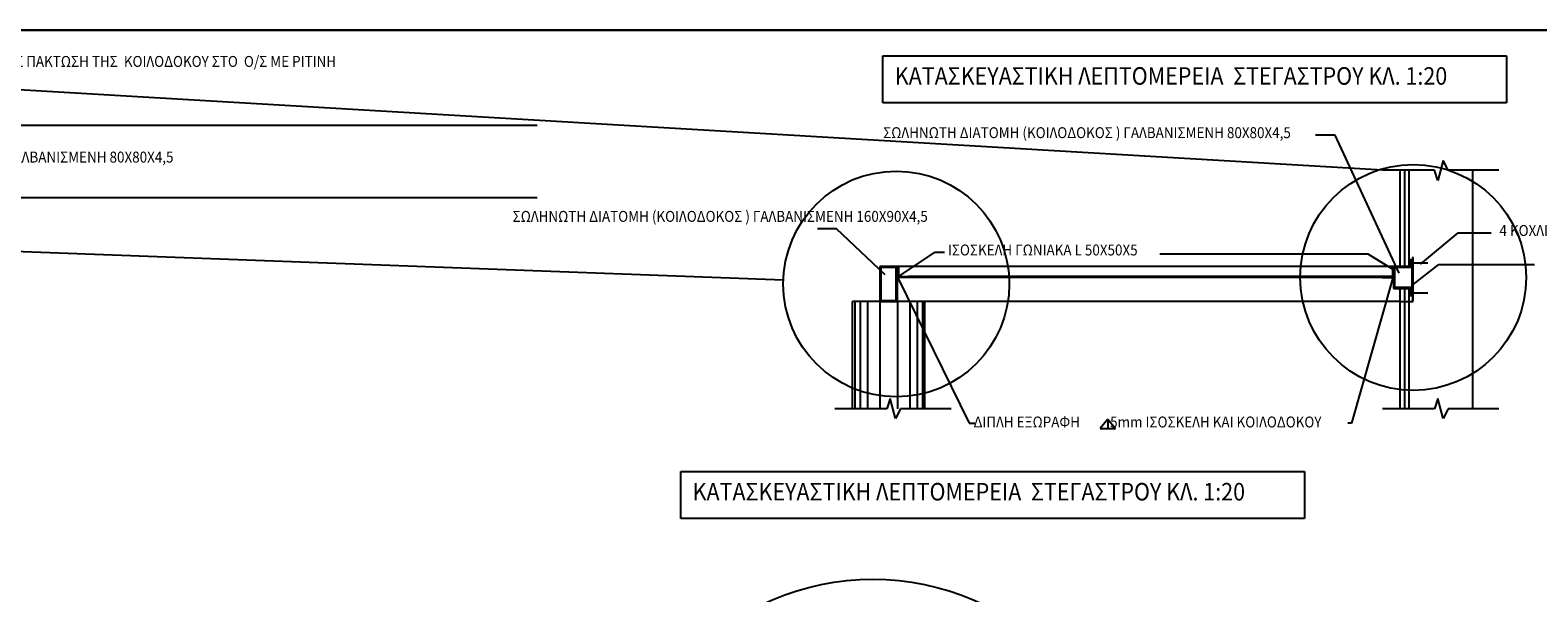
# Model space of a CAD drawing. Extents: x -75 to 171, y -301 to -214.
# Drawn here: x -41 to -34, y -262 to -259 of the extents above; entities that cross this region are included whole.
import ezdxf

# ---------------------------------------------------------------- set-up
doc = ezdxf.new("R2010")
doc.units = 0
doc.header["$MEASUREMENT"] = 0
doc.linetypes.add('HIDDEN', pattern=[9.525, 6.35, -3.175])
for name, color, linetype in [('FHLP', 4, 'Continuous'), ('PROV-0', 8, 'Continuous'), ('provo1', 1, 'Continuous'), ('provo2', 2, 'Continuous'), ('TEXT', 244, 'Continuous'), ('ΜΟΝΩΣΕΙΣ', 8, 'Continuous'), ('ΠΡΟ-02', 2, 'Continuous'), ('ΤΟΜΕΣ ΛΕΠΤΕΣ', 2, 'Continuous')]:
    doc.layers.add(name, color=color, linetype=linetype)
doc.styles.add('DIM25', font='ARIAL.TTF', dxfattribs={"width": 0.9, "height": 0.05})
doc.linetypes.add('BATTING', pattern='A,0.0001,-0.1,[134,ltypeshp.shx,S=0.1,R=0,X=-0.1,Y=0],-0.2,[134,ltypeshp.shx,S=0.1,R=180,X=0.1,Y=0],-0.1', length=0.4001)

# ---------------------------------------------------------------- blocks, each defined once
blk = doc.blocks.new('A$C777A25C6')
at = {"layer": 'provo2'}
for color, points in [(21, [(13.6265, -1.0384), (13.6235, -1.0384), (13.6235, -1.2384), (13.6265, -1.2384)]), (220, [(11.2772, -1.1298), (11.2715, -1.1298), (11.2715, -1.1347)]), (220, [(13.5308, -1.1298), (13.5365, -1.1298), (13.5365, -1.1347)])]:
    blk.add_hatch(color=color, dxfattribs=at).paths.add_polyline_path(points)
at = {"color": 9}
blk.add_line((0, 0), (22.5832, 0), dxfattribs=at)
blk.add_lwpolyline([(0, 0), (22.5832, 0), (22.5832, -7.6508), (0, -7.6508)], close=True, dxfattribs=at)
at = {"layer": 'FHLP', "color": 133, "linetype": 'Continuous'}
for p, q in [((13.2704, -0.4801), (13.1801, -0.4801)), ((13.5616, -1.1104), (13.2704, -0.4801)), ((13.6265, -1.0798), (13.5365, -1.0798)), ((13.5365, -1.0798), (13.5365, -1.1798)), ((13.6215, -1.0848), (13.5415, -1.0848)), ((13.5415, -1.0848), (13.5415, -1.1748)), ((13.6215, -1.1748), (13.6215, -1.0848)), ((13.6265, -1.1798), (13.6265, -1.0798)), ((13.5365, -1.1798), (13.6265, -1.1798)), ((13.5415, -1.1748), (13.6215, -1.1748))]:
    blk.add_line(p, q, dxfattribs=at)
at = {"layer": 'FHLP', "color": 161, "linetype": 'Continuous'}
for p, q in [((10.9935, -0.9079), (10.9062, -0.9079)), ((11.2157, -1.1175), (10.9935, -0.9079)), ((11.2715, -1.0798), (11.1915, -1.0798)), ((11.1915, -1.0798), (11.1915, -1.2398)), ((11.1915, -1.0798), (11.1915, -1.2398)), ((11.2665, -1.0848), (11.1965, -1.0848)), ((11.1965, -1.0848), (11.1965, -1.2348)), ((11.2665, -1.2348), (11.2665, -1.0848)), ((11.2715, -1.2398), (11.2715, -1.0798)), ((11.1965, -1.2348), (11.2665, -1.2348)), ((11.1915, -1.2398), (11.2715, -1.2398))]:
    blk.add_line(p, q, dxfattribs=at)
at = {"layer": 'FHLP', "color": 103, "linetype": 'Continuous'}
for p, q in [((13.6593, -1.0691), (13.8311, -0.9257)), ((13.8311, -0.9257), (13.9818, -0.9257)), ((13.6161, -1.0793), (13.6161, -1.0455)), ((13.6215, -1.0629), (13.6932, -1.0629)), ((13.6215, -1.0629), (13.6876, -1.0629)), ((13.6161, -1.2168), (13.6161, -1.183)), ((13.6215, -1.2004), (13.6932, -1.2004)), ((13.6215, -1.2004), (13.6876, -1.2004))]:
    blk.add_line(p, q, dxfattribs=at)
at = {"layer": 'FHLP', "color": 72, "linetype": 'Continuous'}
for p, q in [((11.2772, -1.1248), (11.444, -1.0139)), ((11.444, -1.0139), (11.4868, -1.0139)), ((13.421, -1.0239), (12.47, -1.0239)), ((13.5315, -1.0918), (13.421, -1.0239)), ((11.2722, -1.0798), (11.2772, -1.0798)), ((11.2722, -1.1298), (11.2722, -1.0798)), ((11.2772, -1.0798), (11.2772, -1.1248)), ((13.5365, -1.0798), (13.5315, -1.0798)), ((13.5315, -1.0798), (13.5315, -1.1248)), ((13.5365, -1.1298), (13.5365, -1.0798)), ((11.3222, -1.1298), (11.2722, -1.1298)), ((11.2772, -1.1248), (11.3222, -1.1248)), ((11.3222, -1.1248), (11.3222, -1.1298)), ((13.5315, -1.1248), (13.4865, -1.1248)), ((13.4865, -1.1248), (13.4865, -1.1298)), ((13.4865, -1.1298), (13.5365, -1.1298))]:
    blk.add_line(p, q, dxfattribs=at)
at = {"layer": 'FHLP', "color": 220, "linetype": 'Continuous'}
for p, q in [((12.232, -1.7773), (12.1969, -1.8197)), ((12.232, -1.7773), (12.232, -1.8197)), ((12.232, -1.7773), (12.2671, -1.8197)), ((12.1969, -1.8197), (12.2671, -1.8197))]:
    blk.add_line(p, q, dxfattribs=at)
at = {"layer": 'PROV-0'}
for p, q in [((11.0774, -1.2398), (11.0774, -1.7306)), ((11.1018, -1.2398), (11.1018, -1.7306)), ((11.1018, -1.2398), (11.1018, -1.7306)), ((11.1353, -1.2398), (11.1353, -1.7306)), ((11.1353, -1.2398), (11.1353, -1.7306)), ((11.1908, -1.2398), (11.1908, -1.7306)), ((11.1908, -1.2398), (11.1908, -1.7306)), ((11.2722, -1.2398), (11.2722, -1.7306)), ((11.2722, -1.2398), (11.2722, -1.7306)), ((11.3277, -1.2398), (11.3277, -1.7306)), ((11.3277, -1.2398), (11.3277, -1.7306)), ((11.3612, -1.2398), (11.3612, -1.7306)), ((11.3612, -1.2398), (11.3612, -1.7306)), ((11.3856, -1.2398), (11.3856, -1.7306))]:
    blk.add_line(p, q, dxfattribs=at)
at = {"layer": 'provo1'}
for p, q in [((13.5665, -1.0798), (11.2715, -1.0798)), ((13.4865, -1.1248), (11.3222, -1.1248)), ((13.5365, -1.1298), (11.3222, -1.1298)), ((11.0665, -1.7306), (11.0665, -1.2398)), ((11.3965, -1.2398), (11.0665, -1.2398)), ((11.3965, -1.7306), (11.3965, -1.2398)), ((13.5665, -1.2398), (11.3965, -1.2398))]:
    blk.add_line(p, q, dxfattribs=at)
at = {"layer": 'provo2', "color": 7}
for p, q in [((17.272, 0), (0, 0)), ((11.2053, -0.1168), (14.0523, -0.1168)), ((11.2053, -0.3314), (11.2053, -0.1168)), ((14.0523, -0.1168), (14.0523, -0.3314)), ((14.0523, -0.3314), (11.2053, -0.3314)), ((9.6265, -0.4363), (5.5625, -0.4362)), ((9.6265, -0.7663), (5.8925, -0.7662)), ((10.2823, -2.0162), (13.1294, -2.0162)), ((10.2823, -2.2308), (10.2823, -2.0162)), ((13.1294, -2.0162), (13.1294, -2.2308)), ((13.1294, -2.2308), (10.2823, -2.2308))]:
    blk.add_line(p, q, dxfattribs=at)
at = {"layer": 'provo2', "color": 8}
for p, q in [((13.4854, -0.64), (5.8334, -0.1894)), ((3.6469, -0.8764), (10.751, -1.1406))]:
    blk.add_line(p, q, dxfattribs=at)
at = {"layer": 'provo2'}
for p, q in [((13.5665, -1.0798), (13.5665, -0.64)), ((13.5665, -1.0798), (13.6265, -1.0798)), ((13.5665, -1.7306), (13.5665, -1.1798))]:
    blk.add_line(p, q, dxfattribs=at)
at = {"layer": 'provo2', "color": 220}
for p, q in [((11.2718, -1.0798), (11.2718, -1.1298)), ((13.5362, -1.0798), (13.5362, -1.1298)), ((13.6235, -1.0384), (13.6265, -1.0384)), ((11.2772, -1.1298), (11.2715, -1.1347)), ((11.2772, -1.1298), (11.2715, -1.1298)), ((11.2715, -1.1298), (11.2715, -1.1347)), ((11.2715, -1.1347), (11.2772, -1.1298)), ((11.2744, -1.1323), (11.5995, -1.7956)), ((13.5337, -1.1323), (13.3453, -1.7949)), ((13.5308, -1.1298), (13.5365, -1.1347)), ((13.5308, -1.1298), (13.5365, -1.1298)), ((13.5365, -1.1347), (13.5308, -1.1298)), ((13.5365, -1.1298), (13.5365, -1.1347)), ((11.5995, -1.7956), (11.6244, -1.7956)), ((13.3453, -1.7949), (13.3282, -1.7949))]:
    blk.add_line(p, q, dxfattribs=at)
at = {"layer": 'provo2', "color": 21}
for p, q in [((13.6265, -1.0384), (13.6235, -1.0384)), ((13.6235, -1.0384), (13.6235, -1.2384)), ((13.6265, -1.2384), (13.6265, -1.0384)), ((13.6265, -1.1621), (13.743, -1.0706)), ((13.743, -1.0706), (14.1801, -1.0706)), ((13.6235, -1.2384), (13.6265, -1.2384))]:
    blk.add_line(p, q, dxfattribs=at)
at = {"layer": 'provo2', "color": 103}
blk.add_line((13.6235, -1.1697), (13.6265, -1.1697), dxfattribs=at)
at = {"layer": 'provo2', "linetype": 'HIDDEN', "ltscale": 0.05}
blk.add_line((13.5665, -1.2398), (13.6265, -1.2398), dxfattribs=at)
at = {"layer": 'provo2', "color": 8}
for centre, radius in [((13.6265, -1.1298), 0.5158), ((11.2665, -1.1598), 0.5158), ((11.1597, -3.678), 1.1692)]:
    blk.add_circle(centre, radius, dxfattribs=at)
at = {"layer": 'TEXT'}
for p, q in [((13.7636, -0.596), (13.7384, -0.6871)), ((13.7856, -0.64), (13.7636, -0.596)), ((13.7237, -0.64), (13.4854, -0.64)), ((13.7384, -0.6871), (13.7237, -0.64)), ((14.0166, -0.64), (13.7856, -0.64)), ((11.2384, -1.6835), (11.2237, -1.7306)), ((11.2635, -1.7746), (11.2384, -1.6835)), ((13.7384, -1.6835), (13.7237, -1.7306)), ((13.7636, -1.7746), (13.7384, -1.6835)), ((11.2237, -1.7306), (10.9854, -1.7306)), ((11.2856, -1.7306), (11.2635, -1.7746)), ((11.5166, -1.7306), (11.2856, -1.7306)), ((13.7237, -1.7306), (13.4854, -1.7306)), ((13.7856, -1.7306), (13.7636, -1.7746)), ((14.0166, -1.7306), (13.7856, -1.7306))]:
    blk.add_line(p, q, dxfattribs=at)
at = {"layer": 'ΜΟΝΩΣΕΙΣ', "linetype": 'BATTING', "ltscale": 0.05}
for p, q in [((13.6065, -0.64), (13.6065, -1.0798)), ((13.6065, -1.1798), (13.6065, -1.7306))]:
    blk.add_line(p, q, dxfattribs=at)
at = {"layer": 'ΠΡΟ-02'}
blk.add_line((13.8965, -0.64), (13.8965, -1.7306), dxfattribs=at)
at = {"layer": 'ΤΟΜΕΣ ΛΕΠΤΕΣ'}
for p, q in [((13.5865, -0.64), (13.5865, -1.0798)), ((13.5865, -1.1798), (13.5865, -1.7306))]:
    blk.add_line(p, q, dxfattribs=at)
at = {"layer": 'FHLP', "color": 103, "linetype": 'Continuous', "style": 'DIM25', "width": 0.9}
for p in [(6.168, -0.1681), (14.02, -0.9404)]:
    blk.add_text('4 KOXΛΙΟΥΜΕΝΑ ΕΛΑΣΜΑΤΑ M14  ΠΡΟΣ ΠΑΚΤΩΣΗ THΣ  KOIΛΟΔΟΚΟΥ ΣΤΟ  Ο/Σ ME PITINH', height=0.05, dxfattribs=at).set_placement(p)
at = {"layer": 'FHLP', "color": 133, "linetype": 'Continuous', "style": 'DIM25', "width": 0.9}
for s, p in [('ΣΩΛΗΝΩΤΗ ΔΙΑΤΟΜΗ (ΚOIΛΟΔΟΚΟΣ ) ΓΑΛΒΑΝΙΣΜΕΝΗ 80Χ80Χ4,5', (11.2067, -0.4935)), ('ΣΩΛΗΝΩΤΗ ΔΙΑΤΟΜΗ ΣΗΜΕΙΑΚΑ (ΚOIΛΟΔΟΚΟΣ ) ΓΑΛΒΑΝΙΣΜΕΝΗ 80Χ80Χ4,5', (5.7922, -0.605))]:
    blk.add_text(s, height=0.05, dxfattribs=at).set_placement(p)
at = {"layer": 'FHLP', "color": 161, "linetype": 'Continuous', "style": 'DIM25', "width": 0.9}
blk.add_text('ΣΩΛΗΝΩΤΗ ΔΙΑΤΟΜΗ (ΚOIΛΟΔΟΚΟΣ ) ΓΑΛΒΑΝΙΣΜΕΝΗ 160Χ90Χ4,5', height=0.05, dxfattribs=at).set_placement((9.5152, -0.8759))
at = {"layer": 'FHLP', "color": 72, "linetype": 'Continuous', "style": 'DIM25', "width": 0.9}
blk.add_text('IΣΟΣΚΕΛΗ ΓΩΝΙΑΚΑ L 50Χ50Χ5', height=0.05, dxfattribs=at).set_placement((11.5024, -1.0294))
at = {"layer": 'FHLP', "color": 220, "linetype": 'Continuous', "style": 'DIM25', "width": 0.9}
blk.add_text('ΔΙΠΛΗ ΕΞΩΡΑΦΗ          5mm IΣΟΣΚΕΛΗ ΚΑΙ ΚOIΛΟΔΟΚΟΥ', height=0.05, dxfattribs=at).set_placement((11.6196, -1.8152))
at = {"layer": 'provo2', "color": 7, "style": 'DIM25', "width": 0.9}
for p in [(11.2598, -0.2493), (10.3368, -2.1487)]:
    blk.add_text('KATAΣΚΕΥΑΣΤΙΚΗ ΛΕΠΤΟΜΕΡΕΙΑ  ΣΤΕΓΑΣΤΡΟΥ ΚΛ. 1:20', height=0.08, dxfattribs=at).set_placement(p)

msp = doc.modelspace()

# ---------------------------------------------------------------- block references
at = {"color": 153}
msp.add_blockref('A$C777A25C6', (-48.3057, -259.0117), dxfattribs=at)

doc.saveas('drawing.dxf')
